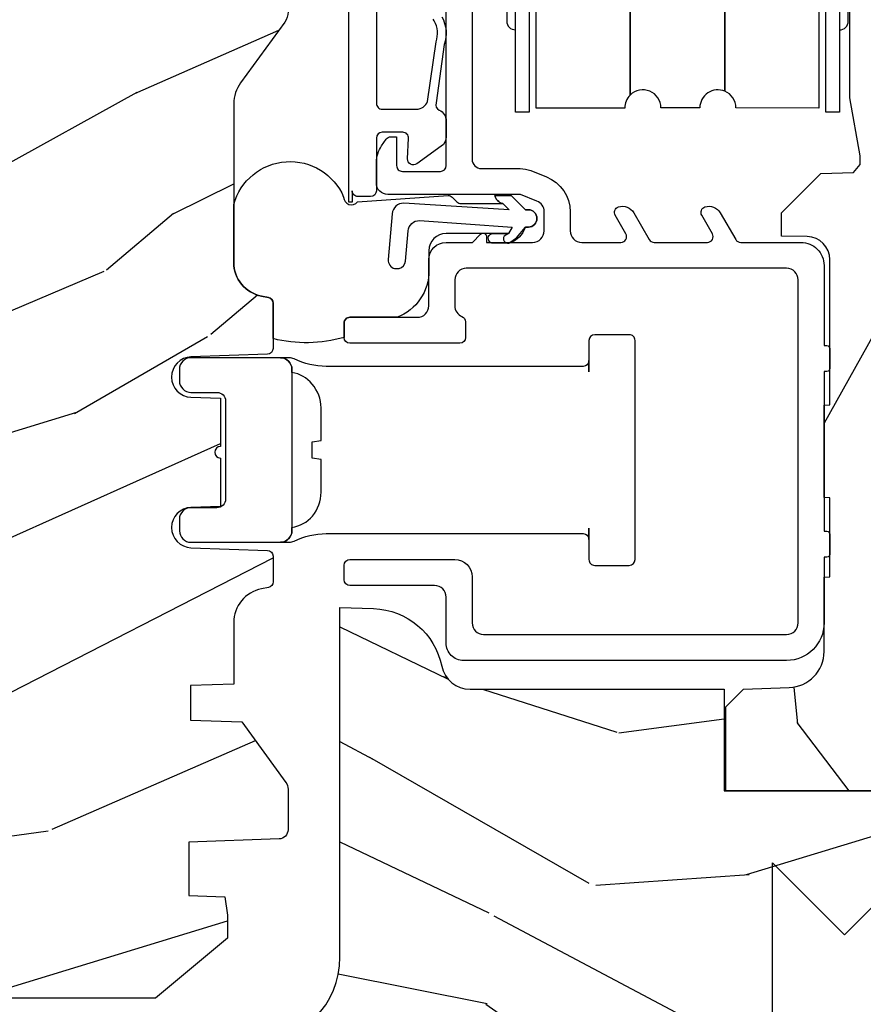
# Model space of a CAD drawing. Units: inches. Extents: x 0 to 201, y 0 to 129.
# Drawn here: x 160 to 162, y 5 to 7 of the extents above; entities that cross this region are included whole.
import ezdxf

# ---------------------------------------------------------------- set-up
doc = ezdxf.new("R2010")
doc.units = ezdxf.units.IN
doc.header["$MEASUREMENT"] = 0
doc.layers.add('ZP-ANNO-NPLT', color=7, linetype='Continuous', plot=False)
for name, color, linetype in [('ZP-DETL-FSNR', 50, 'Continuous'), ('ZP-SECT-ALUM', 63, 'Continuous'), ('ZP-SECT-HDWR', 53, 'Continuous'), ('ZP-SECT-VINL', 130, 'Continuous'), ('ZP-SECT-WDHA', 11, 'Continuous'), ('ZP-SECT-WOOD', 104, 'Continuous'), ('ZP-SECT-WSTP', 40, 'Continuous')]:
    doc.layers.add(name, color=color, linetype=linetype)

# ---------------------------------------------------------------- blocks, each defined once
blk = doc.blocks.new('WIACM- Wood Mullion Exterior Vertical Cover Wood Dbl Hung - 3046')
at = {"layer": 'ZP-SECT-WDHA'}
h = blk.add_hatch(dxfattribs=at)
h.set_pattern_fill('WOOD1', color=256, scale=0.375, angle=63, style=0, pattern_type=2)
h.set_pattern_definition([(279.8699, (0.4200300740917591, 0.2050197426148159), (-0.1575156361100373, 1.342875208044608), [0.1875, -1.687499999999999]), (269.5651, (0.6224161705043479, 0.3544222793364966), (0.1638815900311376, -0.5043738255379826), [0.4192627499999998, -0.4192627499999998]), (261.4349, (0.7894798937896681, 0.2692990606353334), (-0.0063660357490449, -0.838501203907397), [0.237171, -0.9486832499999998])])
edge = h.paths.add_edge_path()
edge.add_line((0.7181411244602547, -0.7664613080170568), (0.000141124460255, -0.7664613080170568))
edge.add_line((0.0001411244602547, -0.7664613080170568), (0.0001411383834178, -0.422424256502552))
edge.add_arc((-0.0628588755397441, -0.3144613080170586), 0.1250000000000005, 300.2649999999996, 359.9999999999996)
edge.add_line((0.0621411244602559, -0.3144613080170586), (0.0621411244602559, 0.3125386919829403))
edge.add_arc((-0.0628588755397441, 0.3125386919829438), 0.1250000000000014, 359.9999999999992, 419.7686999999992)
edge.add_line((7.76262789799e-05, 0.4205386768848954), (0.0001411244602605, 0.764538691982942))
edge.add_line((0.00014112446026, 0.764538691982942), (0.7181411244602606, 0.764538691982942))
edge.add_line((0.7181411244602601, 0.764538691982942), (0.7181411244602552, -0.7664613080170568))
at = {"layer": 'ZP-ANNO-NPLT'}
blk.add_point((1.8e-15, 0), dxfattribs=at)
at = {"layer": 'ZP-DETL-FSNR'}
blk.add_lwpolyline([(-3.91e-14, 0.5292299738867002), (-3.91e-14, -0.4707700261132999), (-0.5000000000000391, -0.4707700261132999), (-0.3750000000000391, -0.3457699261133058), (-0.5000000000000391, -0.2207697261133035), (-0.3750000000000391, -0.0957695261133012), (-0.5000000000000391, 0.0292306295377998), (-0.3750000000000391, 0.1542308738866964), (-0.5000000000000391, 0.2792309738866976), (-0.3750000000000355, 0.404231273886694), (-0.5000000000000391, 0.5292314738866964), (-3.91e-14, 0.5292299738867002)], close=True, dxfattribs=at)
at = {"layer": 'ZP-SECT-WOOD'}
blk.add_lwpolyline([(0.7181411244602547, -0.7664613080170568), (0.0001411244602547, -0.7664613080170568), (0.0001411383834178, -0.422424256502552, 0.2667102778814829), (0.0621411244602559, -0.3144613080170586), (0.0621411244602577, 0.3125386919829438, 0.2668677879312466), (7.76262789799e-05, 0.4205386768848954), (0.00014112446026, 0.764538691982942), (0.7181411244602601, 0.764538691982942), (0.7181411244602547, -0.7664613080170568)], format="xyb", close=True, dxfattribs=at)
blk = doc.blocks.new('CS ASR W M5 DH PT (11-16 IG) V UJ FS')
at = {"layer": 'ZP-SECT-WDHA'}
h = blk.add_hatch(dxfattribs=at)
h.set_pattern_fill('WOOD3', color=256, scale=2, angle=73, style=0, pattern_type=2)
h.set_pattern_definition([(68.23640000000003, (0.3456945186031248, 0.4461679363629117), (-8.34477137446781, -20.45396798290167), [0.240832, -23.842358]), (84.30989999999998, (0.4349898228558402, 0.669833643699576), (0.42636909446815, 8.235181511295936), [0.305942, -9.892097999999997]), (117.9999999999999, (0.4653230489148826, 0.974267372771834), (-1.912610103781079, 0.5847435903937088), [0.2262739999999999, -2.602151999999999]), (119.8476, (0.3590937607164335, 1.174055606481573), (-20.50272857977592, 35.5476882888315), [0.4386339999999999, -43.42478999999998]), (85.9946, (0.1407877502250869, 1.554505978781776), (-1.437476743240215, -18.38297247813528), [0.2668339999999993, -26.41649399999995]), (73, (0.1594261080952037, 1.82068751761551), (-1.327866102480597, 2.497352921371544), [0.4999999999999998, -1.499999999999998]), (63.53769999999997, (0.3056119604565595, 2.298839895597041), (-4.836323452587551, -8.978306718050995), [0.24331, -11.922214]), (67.28939999999997, (-0.1707100496169289, 0.6040486569131645), (-7.175302374271586, -16.6287403265194), [0.200998, -19.898754]), (73, (-0.0931096135531107, 0.7894621740113337), (-1.327866102480597, 2.497352921371544), [0.2999999999999997, -1.699999999999998]), (101.3007999999999, (-0.0053981021362972, 1.076353600800246), (-5.043499394239715, 24.54716094300748), [0.2952959999999998, -29.23434999999999]), (125.1249999999998, (-0.0632641247431991, 1.365924876011831), (7.224071108844608, -10.57415813511433), [0.4560699999999998, -22.34743799999999]), (112.2893999999998, (-0.3256697595675462, 1.738944021381655), (-6.054586024953073, 14.3993751268171), [0.2842539999999997, -28.14108799999998]), (79.3402, (-0.4334828406018687, 2.001957974543614), (2.76533439438243, 15.88561928555967), [0.362216, -17.748554]), (61.11129999999998, (-0.3664812171402048, 2.357922554879223), (-13.92425483963839, -25.02229161617254), [0.38833, -38.444646]), (66.29019999999998, (-0.7636189983140014, 0.7853191138412683), (7.175289077572959, 16.62874768410002), [0.342344, -33.89214000000001]), (76.3665, (-0.6259604284697673, 1.098767862679807), (7.44326367411108, 31.18650071420278), [0.340588, -33.718186]), (106.6900999999998, (-0.545680143983276, 1.429758913801691), (0.7431255040166725, -4.409962367830814), [0.3605559999999998, -6.850547999999996]), (120.4895999999998, (-0.6492295837590804, 1.775124681535146), (-15.19129255384613, 25.55825994297176), [0.325576, -32.232064]), (87.9314, (-0.8144209501512023, 2.055680936980479), (0.6943551067665528, 22.79293410148564), [0.310484, -30.737866]), (73, (-0.8032138192114076, 2.365962100147214), (-1.327866102480597, 2.497352921371544), [0.2399999999999999, -1.759999999999998]), (60.00539999999997, (-0.7330446100779682, 2.595475241578327), (9.087905524651106, 16.04400167334359), [0.266834, -26.416494]), (73, (0.8521085925586362, 0.9396705054542451), (-1.327866102480597, 2.497352921371544), [0, -1.999999999999998]), (296.1524, (0.6470812430920887, 1.295147348540723), (-18.00538888531858, 36.87554735843706), [0.4386340000000001, -43.42478999999999]), (279.5651, (-1.072195787556324, 1.486161724661201), (1.327869099233074, -2.497352076502218), [0.1788859999999998, -4.293249999999992]), (261.1301, (-1.042470879834922, 1.309763227329312), (-1.595852046107206, -12.06039967677669), [0.282842, -13.859292]), (229.8014, (-1.086082766918764, 1.03030302747075), (-6.748938448303023, -8.393559450670804), [0.1523159999999999, -15.07922999999999]), (99.56509999999984, (0.6470812430920887, 1.295147348540723), (-1.327869099233074, 2.497352076502219), [0.2236059999999998, -4.248529999999996]), (79.70979999999999, (0.6099251084403364, 1.515645470205612), (-3.350093459302556, -17.79822734718652), [0.3423439999999997, -33.89213999999997]), (62.87529999999996, (0.6710792978075518, 1.852483955421945), (15.67848221527704, 30.76012413734089), [0.568858, -56.316992]), (62.6952, (0.5560815649149902, 0.3818461613238924), (5.421060729349783, 10.89091849633434), [0.223606, -22.137072]), (88.5241, (0.6586555301925046, 0.5805383394468607), (-0.6943538178398221, -22.79293551970828), [0.37363, -36.989452]), (115.8789, (0.6682788682963974, 0.9540452220658153), (15.34964888471387, -31.88084594068392), [0.3820999999999997, -37.82784599999997]), (107.6951999999999, (0.5015037090683734, 1.297827196963396), (-7.540852312839224, 23.21929303946757), [0.3162279999999999, -31.30654799999999]), (82.46229999999998, (0.4053854962229196, 1.599093340363879), (1.01111154669365, 10.14779136076372), [0.3649659999999997, -11.80055999999999]), (66.41809999999997, (0.4532610245653359, 1.960905354793908), (-13.76583238823937, -31.34488541092399), [0.5234499999999996, -51.82155999999997]), (64.8698999999999, (0.07792918693346, 0.5280320136852766), (-5.421068605812717, -10.89091361125097), [0.282842, -13.859292]), (84.30989999999998, (0.1980454544943484, 0.7841024771660159), (0.42636909446815, 8.235181511295936), [0.305942, -9.892097999999997]), (115.5103999999998, (0.2283786805533907, 1.088536206238302), (12.6938947911933, -26.88614988798455), [0.3255759999999999, -32.23206399999999]), (117.9999999999999, (0.0881608433749932, 1.382371122708406), (-1.912610103781079, 0.5847435903937088), [0.367696, -2.460731999999999]), (90.35399999999984, (-0.0844617499475078, 1.707027002486711), (0.0487620292280573, -27.20289793979688), [0.335262, -33.190848]), (69.63350000000003, (-0.0865332800325121, 2.04228169486717), (-11.26852463519538, -30.01700107381326), [0.340588, -33.718186]), (55.89729999999995, (0.0319991946924745, 2.361577877800129), (11.58525502309056, 17.37187083675603), [0.27203, -26.930912]), (64.2538, (-0.4002231910480419, 0.6742178660466323), (6.005821017315287, 12.80351945054413), [0.263058, -26.042834]), (87.9314, (-0.2859543575816303, 0.911162234408124), (0.6943551067665528, 22.79293410148564), [0.310484, -30.737866]), (105.0053999999999, (-0.2747472266418356, 1.22144339757483), (2.814114219735262, -11.31727641611973), [0.3773599999999997, -18.49060399999998]), (122.8991, (-0.372449232323163, 1.585935260427561), (18.43175097613515, -28.64036637139408), [0.4967899999999997, -49.18217999999995]), (88.94539999999996, (-0.6422860940778606, 2.003054030130385), (-0.4263644116476313, -8.235181634652655), [0.291204, -14.269016]), (66.991, (-0.6369263972325144, 2.294209098177844), (7.760042155334039, 18.54135163249375), [0.3820999999999998, -37.82784599999998]), (49.80139999999996, (-0.4875729591993548, 2.645910037254907), (6.748938448303025, 8.393559450670802), [0.152316, -15.07923]), (63.53769999999997, (-0.9740060446258667, 0.8496408888802875), (-4.836323452587551, -8.978306718050995), [0.24331, -11.922214]), (83.008, (-0.8655846452539037, 1.067459162122503), (2.60695157870877, 22.20819262847393), [0.345254, -34.18010000000001]), (110.4053999999999, (-0.8235565510059359, 1.410145081433284), (-11.52445423798903, 30.71134915766887), [0.4280179999999998, -42.37384999999997]), (102.0545999999999, (0.9398201039754781, 1.226561932243157), (-3.557234008732981, 15.72724097270063), [0.2059119999999999, -20.38534799999999]), (83.78429999999999, (0.8968165352292486, 1.42793395878877), (-3.618064673815971, -32.35598179133584), [0.4275519999999999, -42.32756599999997]), (65.87499999999999, (0.9431082707357631, 1.852971692671076), (-6.00581031409047, -12.80352490518391), [0.483736, -15.64078])])
edge = h.paths.add_edge_path()
edge.add_line((0.1799099690458661, -1.671000000000077), (0.1862916527635185, -1.49052620845066))
edge.add_arc((0.3362002768163279, -1.495761132956062), 0.1499999999999602, 89.9999999999851, 177.9999999999893, ccw=False)
edge.add_line((0.3362002768163848, -1.345761132956113), (0.9429207079205959, -1.345761132956198))
edge.add_line((0.9429207079205923, -1.345761132956198), (0.9408758360445474, -1.287203663988861))
edge.add_arc((0.8159519826670589, -1.29156610107671), 0.1250000000001028, 2.000000000015053, 78.3732665417531)
edge.add_arc((0.8512206000000333, -1.120156869611633), 0.0499999999999858, 179.9999999999675, 258.37326654174933, ccw=False)
edge.add_line((0.8012206000000219, -1.120156869611605), (0.8012206000000217, -0.6791962472908608))
edge.add_line((0.8012206000000219, -0.6791962472908608), (0.6249205999995198, -0.6791962472909177))
edge.add_line((0.6249205999995411, -0.6791962472909177), (0.6249206000000455, 2.84e-14))
edge.add_line((0.6249206000000243, 2.84e-14), (-7.94000224715e-05, -1e-16))
edge.add_line((-7.94000224573e-05, 0), (-7.94000219669e-05, -0.6660000000000253))
edge.add_arc((-7.94000219742e-05, -0.6880000000000166), 0.0219999999999914, -90, 90, ccw=False)
edge.add_line((-7.94000219742e-05, -0.710000000000008), (-7.94000219739e-05, -1.671000000000077))
edge.add_line((-7.94000219742e-05, -1.671000000000077), (0.179909969045859, -1.671000000000077))
h = blk.add_hatch(dxfattribs=at)
h.set_pattern_fill('WOOD3', color=256, scale=2, angle=-13.99999999999998, style=0, pattern_type=2)
h.set_pattern_definition([(341.2364, (4.389164463168189, 1.380889799104153), (-20.86266812016157, 7.26285718197035), [0.2408319999999999, -23.84235799999998]), (357.3099, (4.617196999562427, 1.303422629634724), (8.246209915516358, 0.0052113287854296), [0.3059419999999993, -9.892097999999976]), (31.00000000000002, (4.922801031181197, 1.289063804531366), (0.4838439409242889, 1.940592053065984), [0.226274, -2.602152]), (32.84759999999998, (5.116755850681304, 1.405603617439595), (34.42594151166429, 22.33505256164304), [0.438634, -43.42478999999999]), (358.9946000000001, (5.485259575155996, 1.64352168116801), (-18.43301097318085, 0.4734162880915598), [0.266834, -26.416494]), (346, (5.752051777723753, 1.638839731888651), (2.424435243751327, 1.456747661352658), [0.4999999999999998, -1.499999999999998]), (336.5377, (6.237199640861749, 1.517878784088821), (-9.219115873322476, 4.359807171848491), [0.2433099999999999, -11.92221399999999]), (340.2894, (4.519802286792018, 1.904849491293191), (-16.98147752691646, 6.295187845638222), [0.2009979999999999, -19.89875399999998]), (346, (4.709022994135214, 1.837059197647732), (2.424435243751327, 1.456747661352658), [0.2999999999999997, -1.699999999999998]), (14.30079999999995, (5.000111712018, 1.76448262896784), (24.24956354845296, 6.321286594606331), [0.2952959999999998, -29.23434999999999]), (38.12500000000001, (5.286257666233726, 1.837424337790565), (-10.18158794944211, -7.767579447924767), [0.45607, -22.347438]), (25.28939999999999, (5.645032352006889, 2.118992668482036), (14.06276873437886, 6.799893491793272), [0.284254, -28.141088]), (352.3402, (5.902043352995573, 2.240423082179773), (16.00857501628825, -1.930155523881826), [0.3622159999999996, -17.74855399999997]), (334.1113, (6.261026690278921, 2.192143028814939), (-25.71673862715459, 12.59560657319001), [0.38833, -38.444646]), (339.2902, (4.66979386206378, 2.506432841584313), (16.98148417851834, -6.295174182096241), [0.342344, -33.89214000000001]), (349.3665, (4.990017533173666, 2.38536756802938), (31.53331102080048, -5.800887603184103), [0.340588, -33.718186]), (19.6901, (5.324756518019508, 2.32252003805101), (-4.365026483810833, -0.9729066738562518), [0.3605559999999999, -6.850547999999998]), (33.48960000000001, (5.664229615022232, 2.444002614626327), (24.7281824136145, 16.50808938938915), [0.3255759999999998, -32.23206399999997]), (0.9313999999999655, (5.935755929746843, 2.623650771900628), (22.79803691594307, 0.4994864845589193), [0.310484, -30.737866]), (346, (6.246198399277627, 2.62869786132282), (2.424435243751327, 1.456747661352658), [0.2399999999999999, -1.759999999999998]), (333.0054, (6.47906937358385, 2.570636606378883), (16.49763815253086, -8.23577269643802), [0.266834, -26.416494]), (346, (4.90849436895542, 0.9009976768985268), (2.424435243751327, 1.456747661352658), [0, -1.999999999999998]), (209.1524, (5.252753740992606, 1.124348264013406), (35.88268145753704, 19.91063015860665), [0.4386340000000001, -43.42478999999999]), (192.5651, (5.35352633110369, 2.85126600527451), (-2.424434243201959, -1.456750609781146), [0.178886, -4.293249999999999]), (174.1301, (5.178925263251581, 2.812349850468365), (-12.127391761029, 0.9624724365849706), [0.2828419999999995, -13.85929199999998]), (142.8014, (4.897565584070317, 2.84127615218523), (-8.735268516474953, 6.300404302583247), [0.1523159999999999, -15.07922999999999]), (12.56510000000002, (5.252753740992606, 1.124348264013406), (2.42443424320196, 1.456750609781146), [0.2236059999999998, -4.248529999999996]), (352.7098, (5.47100507580777, 1.172993457521073), (-17.94916583987284, 2.414015025003325), [0.342344, -33.89214000000001]), (335.8753, (5.810582498565597, 1.129551842068252), (31.53851681544019, -14.04713488942057), [0.568858, -56.316992]), (335.6952000000001, (4.335941646136266, 1.16742473932345), (11.15970926816594, -4.843644720157238), [0.223606, -22.137072]), (1.524099999999956, (4.539729830092998, 1.075390093240486), (-22.79803826476486, -0.4994878459432571), [0.37363, -36.989452]), (28.87890000000002, (4.913228481112302, 1.085327783452186), (-31.03381579695249, -16.99712728252755), [0.3821, -37.827846]), (20.6952, (5.247810977325517, 1.269866541516051), (22.79281408865436, 8.745721741329262), [0.3162279999999996, -31.30654799999998]), (355.4623, (5.543633807365214, 1.381620079389819), (10.18680165505045, -0.4786314888401999), [0.364966, -11.80056]), (339.4181, (5.907455582560547, 1.352745940550477), (-32.02237633636506, 12.10650224207071), [0.52345, -51.82155999999999]), (337.8699, (4.456902593936096, 1.652572602461447), (-11.15970480199963, 4.843652841491263), [0.282842, -13.859292]), (357.3099, (4.718908521469391, 1.546022642642498), (8.246209915516358, 0.0052113287854296), [0.3059419999999993, -9.892097999999976]), (28.51040000000002, (5.024512553088161, 1.53166381753914), (-26.18495623163532, -14.08361061363168), [0.3255759999999993, -32.23206399999991]), (31.00000000000002, (5.310606344426336, 1.687067622375963), (0.4838439409242889, 1.940592053065984), [0.367696, -2.460732]), (3.353999999999956, (5.625782926114002, 1.876444818351785), (-27.16306530616752, -1.47238487882019), [0.3352619999999999, -33.19084799999998]), (342.6335000000001, (5.960469748082292, 1.896059384387513), (-30.56561282929981, 9.682113059072115), [0.3405879999999995, -33.71818599999994]), (328.8973, (6.285531857104135, 1.7944000253581), (17.95438869147805, -10.66020436175147), [0.27203, -26.930912]), (337.2538, (4.577863541735947, 2.137720465599443), (13.10029305808319, -5.327505814621446), [0.2630579999999997, -26.04283399999998]), (0.9313999999999655, (4.820463554743721, 2.036008943692479), (22.79803691594307, 0.4994864845589193), [0.310484, -30.737866]), (18.00539999999996, (5.130906024274477, 2.041056033114671), (-11.15448712345184, -3.402558057303802), [0.3773599999999997, -18.49060399999998]), (35.89910000000003, (5.48978503580275, 2.157700171777975), (-27.63647243209796, -19.90541186320518), [0.49679, -49.18217999999999]), (1.945399999999955, (5.892209988538947, 2.448997541170967), (-8.246209793624132, -0.0052160116442974), [0.2912039999999994, -14.26901599999998]), (339.991, (6.183246543544182, 2.458883068505116), (18.92207058116316, -6.779027919533877), [0.3821, -37.827846]), (322.8014, (6.542282043705082, 2.328140919126212), (8.735268516474951, -6.300404302583248), [0.152316, -15.07923]), (336.5377, (4.723016679095731, 2.719897901365044), (-9.219115873322476, 4.359807171848491), [0.2433099999999999, -11.92221399999999]), (356.0080000000001, (4.946210777577984, 2.623024817370065), (22.31419437606366, -1.441091844534953), [0.345254, -34.18010000000001]), (23.40540000000001, (5.290626638247797, 2.598989116442737), (30.06611698828494, 13.1159681996609), [0.428018, -42.37384999999999]), (15.05459999999998, (5.199583086838206, 0.8284211082186345), (15.51951609211414, 4.375459138523664), [0.2059119999999999, -20.38534799999998]), (356.7843, (5.398428507127849, 0.881904739638287), (-32.50099391726215, 1.919724994695948), [0.4275519999999998, -42.32756599999996]), (338.875, (5.825306463811759, 0.8579212015885104), (-13.10029794508407, 5.327494840591235), [0.4837359999999997, -15.64077999999999])])
edge = h.paths.add_edge_path()
edge.add_arc((2.430735272096882, -0.5396374384963281), 0.0781000000000017, 89.42620172982862, 137.1619965579746, ccw=False)
edge.add_line((2.431517404676242, -0.4615413549285279), (2.583392761103716, -0.4615372513318334))
edge.add_line((2.583392761103709, -0.4615372513318335), (2.584606745992637, -0.4267732725708698))
edge.add_line((2.58460674599263, -0.4267732725708698), (2.878550885494846, -0.4267732725708697))
edge.add_line((2.87855088549486, -0.4267732725708698), (2.879257542186294, -0.4065372725708585))
edge.add_line((2.87925754218628, -0.4065372725708585), (3.006602287111128, -0.4065372725708584))
edge.add_line((3.006602287111153, -0.4065372725708585), (3.009736542600553, -0.4963002725708634))
edge.add_line((3.009736542600538, -0.4963002725708634), (3.705088803186232, -0.4963002725708348))
edge.add_line((3.705088803186246, -0.496300272570835), (3.705438010881284, -0.5063002725744639))
edge.add_line((3.70543801088127, -0.5063002725744639), (3.788912644148044, -0.5063002725744639))
edge.add_arc((3.788912644148044, -0.5713002725744616), 0.0649999999999977, 2.5011104298755527e-11, 90, ccw=False)
edge.add_line((3.853912644148042, -0.5713002725744332), (3.853912644147985, -1.149142268732134))
edge.add_arc((3.822912644147979, -1.149142268732134), 0.0310000000000059, -89.99999999998681, 0, ccw=False)
edge.add_line((3.822912644147979, -1.18014226873214), (3.729092504228955, -1.180142268732112))
edge.add_line((3.729092504228962, -1.180142268732112), (3.729092504228962, -1.183676335358029))
edge.add_line((3.729092504228962, -1.183676335358029), (3.734666685427345, -1.343299999999999))
edge.add_line((3.73466668542736, -1.343299999999999), (4.324920600000044, -1.343299999999999))
edge.add_line((4.324920600000044, -1.343299999999999), (4.374920600000056, -1.293300000000016))
edge.add_line((4.374920600000056, -1.293300000000016), (4.375000000043915, -0.0300000000000296))
edge.add_line((4.375000000043915, -0.0300000000000296), (4.345000000043942, -5.69e-14))
edge.add_line((4.345000000043942, -5.68e-14), (0.6249206000000492, 2.76e-14))
edge.add_line((0.6249206000000243, 2.84e-14), (0.6249206000000244, -0.676328964381753))
edge.add_line((0.6249206000000243, -0.676328964381753), (0.7707962894133545, -0.676328964381753))
edge.add_line((0.7707962894133688, -0.676328964381753), (0.8012317076072079, -0.6458935461879493))
edge.add_line((0.8012317076072007, -0.6458935461879493), (0.804000033873649, -0.566619054031122))
edge.add_arc((0.8664619605623614, -0.5688002725744639), 0.0624999999999991, 90, 178.0000000005178, ccw=False)
edge.add_line((0.8664619605623614, -0.5063002725744639), (0.9956222209746456, -0.5063002725744639))
edge.add_line((0.9956222209746385, -0.5063002725744639), (0.9960508287135461, -0.4963002725708634))
edge.add_line((0.9960508287135496, -0.4963002725708634), (1.133002352898824, -0.4963002725708633))
edge.add_line((1.133002352898813, -0.4963002725708634), (1.133701621018495, -0.5063002725744923))
edge.add_line((1.133701621018502, -0.5063002725744923), (1.293701621018509, -0.5063002725744923))
edge.add_line((1.293701621018527, -0.5063002725744923), (1.294400889138206, -0.4963002725708634))
edge.add_line((1.294400889138188, -0.4963002725708634), (1.546086827945348, -0.4963002725708633))
edge.add_arc((1.546086827945316, -0.5363002725709123), 0.0400000000000489, 1.00000000006429, 89.999999999939, ccw=False)
edge.add_line((1.586080735751608, -0.5356021763133754), (1.586854205109894, -0.5799142061727025))
edge.add_line((1.586854205109887, -0.5799142061727025), (1.62709285878806, -0.5799142061727025))
edge.add_line((1.627092858788074, -0.5799142061727025), (1.695158845207057, -0.5118439804061268))
edge.add_line((1.69515884520706, -0.5118439804061268), (1.697137994985617, -0.4551624424224201))
edge.add_line((1.69713799498561, -0.4551624424224201), (1.711281310796913, -0.4437196511885304))
edge.add_line((1.71128131079692, -0.4437196511885304), (1.72628131079692, -0.4437196511885304))
edge.add_line((1.726281310796906, -0.4437196511885304), (1.826786642760726, -0.4615325187327244))
edge.add_line((1.826786642760737, -0.4615325187327244), (2.274532661094234, -0.4615325187703831))
edge.add_arc((2.274535093166093, -0.5396325187325317), 0.0781000000000165, 42.833081581702174, 90.00178421835142, ccw=False)
edge.add_line((2.331808747596284, -0.486535075213908), (2.373466179090073, -0.486535075213908))
h = blk.add_hatch(dxfattribs=at)
h.set_pattern_fill('WOOD3', color=256, scale=2, angle=73, pattern_type=2)
h.set_pattern_definition([(68.23640000000003, (1.45542297600409, -3.402421872881717), (-8.34477137446781, -20.45396798290167), [0.240832, -23.842358]), (84.30989999999998, (1.544718280256805, -3.178756165545053), (0.42636909446815, 8.235181511295936), [0.305942, -9.892097999999997]), (117.9999999999999, (1.575051506315848, -2.874322436472766), (-1.912610103781079, 0.5847435903937088), [0.2262739999999999, -2.602151999999999]), (119.8476, (1.468822218117399, -2.674534202763055), (-20.50272857977592, 35.5476882888315), [0.4386339999999997, -43.42478999999996]), (85.9946, (1.250516207626052, -2.294083830462881), (-1.437476743240215, -18.38297247813528), [0.2668339999999993, -26.41649399999995]), (73, (1.269154565496169, -2.027902291629118), (-1.327866102480597, 2.497352921371544), [0.4999999999999999, -1.499999999999999]), (63.53769999999997, (1.415340417857553, -1.549749913647588), (-4.836323452587551, -8.978306718050995), [0.24331, -11.922214]), (67.28939999999997, (0.939018407784065, -3.244541152331436), (-7.175302374271586, -16.6287403265194), [0.200998, -19.898754]), (73, (1.016618843847854, -3.059127635233295), (-1.327866102480597, 2.497352921371544), [0.2999999999999998, -1.699999999999999]), (101.3007999999999, (1.104330355264696, -2.772236208444383), (-5.043499394239715, 24.54716094300748), [0.2952959999999998, -29.23434999999999]), (125.1249999999999, (1.046464332657766, -2.482664933232825), (7.224071108844608, -10.57415813511433), [0.4560699999999998, -22.34743799999999]), (112.2893999999998, (0.784058697833448, -2.109645787862973), (-6.054586024953073, 14.3993751268171), [0.2842539999999997, -28.14108799999998]), (79.3402, (0.6762456167990969, -1.846631834701014), (2.76533439438243, 15.88561928555967), [0.362216, -17.748554]), (61.11129999999998, (0.7432472402607609, -1.490667254365405), (-13.92425483963839, -25.02229161617254), [0.38833, -38.444646]), (66.29019999999998, (0.3461094590869642, -3.06327069540336), (7.175289077572959, 16.62874768410002), [0.342344, -33.89214000000001]), (76.3665, (0.4837680289312268, -2.749821946564821), (7.44326367411108, 31.18650071420278), [0.340588, -33.718186]), (106.6900999999999, (0.5640483134176897, -2.418830895442937), (0.7431255040166725, -4.409962367830814), [0.3605559999999998, -6.850547999999996]), (120.4895999999999, (0.4604988736419138, -2.073465127709482), (-15.19129255384613, 25.55825994297176), [0.325576, -32.232064]), (87.9314, (0.2953075072497917, -1.792908872264149), (0.6943551067665528, 22.79293410148564), [0.310484, -30.737866]), (73, (0.306514638189558, -1.482627709097414), (-1.327866102480597, 2.497352921371544), [0.2399999999999999, -1.759999999999999]), (60.00539999999997, (0.3766838473230258, -1.253114567666301), (9.087905524651106, 16.04400167334359), [0.266834, -26.416494]), (73, (1.96183704995963, -2.908919303790383), (-1.327866102480597, 2.497352921371544), [0, -1.999999999999999]), (296.1524, (1.756809700493082, -2.553442460703905), (-18.00538888531858, 36.87554735843706), [0.4386340000000001, -43.42478999999999]), (279.5651, (0.0375326698446408, -2.362428084583427), (1.327869099233074, -2.497352076502218), [0.1788859999999997, -4.293249999999991]), (261.1301, (0.0672575775660427, -2.538826581915316), (-1.595852046107206, -12.06039967677669), [0.282842, -13.859292]), (229.8014, (0.0236456904822013, -2.818286781773878), (-6.748938448303023, -8.393559450670804), [0.1523159999999999, -15.07922999999999]), (99.56509999999984, (1.756809700493082, -2.553442460703905), (-1.327869099233074, 2.497352076502219), [0.2236059999999998, -4.248529999999996]), (79.70979999999999, (1.71965356584133, -2.332944339039016), (-3.350093459302556, -17.79822734718652), [0.3423439999999998, -33.89213999999998]), (62.87529999999996, (1.780807755208545, -1.996105853822683), (15.67848221527704, 30.76012413734089), [0.568858, -56.316992]), (62.6952, (1.665810022315955, -3.466743647920736), (5.421060729349783, 10.89091849633434), [0.223606, -22.137072]), (88.5241, (1.768383987593498, -3.268051469797768), (-0.6943538178398221, -22.79293551970828), [0.37363, -36.989452]), (115.8789, (1.778007325697362, -2.894544587178813), (15.34964888471387, -31.88084594068392), [0.3820999999999998, -37.82784599999998]), (107.6951999999999, (1.611232166469338, -2.550762612281232), (-7.540852312839224, 23.21929303946757), [0.3162279999999999, -31.306548]), (82.46229999999998, (1.515113953623913, -2.249496468880749), (1.01111154669365, 10.14779136076372), [0.3649659999999998, -11.80055999999999]), (66.41809999999997, (1.562989481966301, -1.887684454450692), (-13.76583238823937, -31.34488541092399), [0.5234499999999997, -51.82155999999998]), (64.8698999999999, (1.187657644334453, -3.320557795559352), (-5.421068605812717, -10.89091361125097), [0.282842, -13.859292]), (84.30989999999998, (1.307773911895342, -3.064487332078613), (0.42636909446815, 8.235181511295936), [0.305942, -9.892097999999997]), (115.5103999999999, (1.338107137954384, -2.760053603006355), (12.6938947911933, -26.88614988798455), [0.325576, -32.232064]), (117.9999999999999, (1.197889300775958, -2.466218686536223), (-1.912610103781079, 0.5847435903937088), [0.367696, -2.460731999999999]), (90.35399999999984, (1.025266707453486, -2.141562806757917), (0.0487620292280573, -27.20289793979688), [0.335262, -33.190848]), (69.63350000000003, (1.023195177368453, -1.806308114377458), (-11.26852463519538, -30.01700107381326), [0.340588, -33.718186]), (55.89729999999995, (1.14172765209344, -1.487011931444499), (11.58525502309056, 17.37187083675603), [0.27203, -26.930912]), (64.2538, (0.7095052663529238, -3.174371943197996), (6.005821017315287, 12.80351945054413), [0.263058, -26.042834]), (87.9314, (0.8237740998193636, -2.937427574836505), (0.6943551067665528, 22.79293410148564), [0.310484, -30.737866]), (105.0053999999999, (0.8349812307591299, -2.62714641166977), (2.814114219735262, -11.31727641611973), [0.3773599999999997, -18.49060399999999]), (122.8991, (0.7372792250778027, -2.262654548817067), (18.43175097613515, -28.64036637139408), [0.4967899999999998, -49.18217999999996]), (88.94539999999996, (0.4674423633231335, -1.845535779114243), (-0.4263644116476313, -8.235181634652655), [0.291204, -14.269016]), (66.991, (0.4728020601684513, -1.554380711066784), (7.760042155334039, 18.54135163249375), [0.3820999999999998, -37.82784599999998]), (49.80139999999996, (0.6221554982016109, -1.20267977198975), (6.748938448303025, 8.393559450670802), [0.152316, -15.07923]), (63.53769999999997, (0.1357224127750989, -2.998948920364341), (-4.836323452587551, -8.978306718050995), [0.24331, -11.922214]), (83.008, (0.2441438121470902, -2.781130647122125), (2.60695157870877, 22.20819262847393), [0.345254, -34.18010000000001]), (110.4053999999999, (0.2861719063950296, -2.438444727811344), (-11.52445423798903, 30.71134915766887), [0.4280179999999998, -42.37384999999997]), (102.0545999999999, (2.049548561376443, -2.622027877001471), (-3.557234008732981, 15.72724097270063), [0.2059119999999999, -20.38534799999999]), (83.78429999999999, (2.006544992630242, -2.420655850455858), (-3.618064673815971, -32.35598179133584), [0.4275519999999998, -42.32756599999996]), (65.87499999999999, (2.052836728136728, -1.995618116573552), (-6.00581031409047, -12.80352490518391), [0.483736, -15.64078])])
edge = h.paths.add_edge_path()
edge.add_line((2.092471342652775, -1.463700000000557), (2.064471342652783, -1.435700000000565))
edge.add_line((2.064471342652783, -1.435700000000565), (1.97574402670094, -1.435700000000565))
edge.add_arc((1.97574402670094, -1.465700000000566), 0.0300000000000147, 90.00000000000254, 126.0000000000103)
edge.add_line((1.958110469132154, -1.441429490169298), (1.852914199765368, -1.517859053651818))
edge.add_arc((1.816471514123232, -1.467700000000633), 0.0619999999999704, 270.0000000000066, 306.00000000002296, ccw=False)
edge.add_line((1.816471514123239, -1.529700000000588), (1.541471342652616, -1.52970000000057))
edge.add_arc((1.54147134265262, -1.469700000000557), 0.0600000000000089, 191.3741878734573, 269.99999999999704, ccw=False)
edge.add_line((1.482649735387926, -1.481532942103001), (1.480274943863552, -1.46972784298439))
edge.add_arc((1.470471342652761, -1.471700000001447), 0.010000000000009, 11.37418787343531, 90.00000000000509)
edge.add_line((1.470471342652761, -1.461700000001428), (1.392071880983937, -1.461700000001428))
edge.add_arc((1.392071880983937, -1.471700000001447), 0.0099999999999998, 90.00000000000765, 178.0000000000203)
edge.add_line((1.382077972713748, -1.471351005034421), (1.377448509632987, -1.603921482380222))
edge.add_arc((1.342469830687296, -1.60269999999565), 0.0350000000000225, 181.9999999999707, 358.0000000000177, ccw=False)
edge.add_line((1.307491151741604, -1.603921482380201), (1.305702458162418, -1.552700000000392))
edge.add_line((1.305702458162418, -1.552700000000413), (1.221972854613486, -1.552700000000413))
edge.add_arc((1.211972854613495, -1.552700000000413), 0.0099999999999909, -180, 0, ccw=False)
edge.add_line((1.201972854613504, -1.552700000000413), (1.118240227146774, -1.552700000000413))
edge.add_line((1.118240227146774, -1.552700000000413), (1.116451533567587, -1.603921482380222))
edge.add_arc((1.081472854621896, -1.60269999999565), 0.0350000000000225, 181.9999999999798, 358.00000000002603, ccw=False)
edge.add_line((1.046494175676205, -1.603921482380201), (1.041864712595444, -1.471351005034403))
edge.add_arc((1.031870804325254, -1.471700000001447), 0.0099999999999992, 1.999999999977229, 89.99999999999493)
edge.add_line((1.031870804325254, -1.461700000001428), (0.987486076940204, -1.461700000001428))
edge.add_arc((0.9874860769402076, -1.471700000001419), 0.0099999999999907, 90.00000000002036, 168.5573354402279)
edge.add_line((0.9776848397413608, -1.469716127684023), (0.9752787658459887, -1.481603233905175))
edge.add_arc((0.916471342652894, -1.469700000000585), 0.0599999999999918, 270.0000000000053, 348.5573354400662, ccw=False)
edge.add_line((0.9164713426529011, -1.529700000000588), (0.8100918474295077, -1.529700000000588))
edge.add_line((0.8100918474295077, -1.529700000000588), (0.8074713426527502, -1.604741438510899))
edge.add_line((0.8074713426527502, -1.604741438510899), (0.7474713426528901, -1.604741438510899))
edge.add_line((0.7474713426528901, -1.604741438510899), (0.7443619471034744, -1.51570000000072))
edge.add_line((0.7443619471034744, -1.51570000000072), (0.6395087045867207, -1.439519660113074))
edge.add_arc((0.6277529995408849, -1.455700000000518), 0.0199999999999675, 53.99999999998418, 89.9999999999828)
edge.add_line((0.627752999540892, -1.435700000000565), (0.5575305298840512, -1.435700000000576))
edge.add_arc((0.5575305298840476, -1.451700000000585), 0.0160000000000027, 89.99999999998408, 178.0006757667551)
edge.add_line((0.5415402700669781, -1.451141796648101), (0.5360749842223848, -1.607700047761362))
edge.add_line((0.5360749842223848, -1.607700047761369), (0.4434713426527459, -1.607700047761369))
edge.add_line((0.4434713426527459, -1.607700047761341), (0.4412877997168359, -1.545171559194443))
edge.add_line((0.4412877997168359, -1.545171559194443), (0.4094713426527257, -1.540700047761362))
edge.add_line((0.4094713426527257, -1.54070004776139), (0.3694713426527336, -1.54070004776139))
edge.add_line((0.3694713426527336, -1.54070004776139), (0.265471342652777, -1.66570004776139))
edge.add_line((0.265471342652777, -1.66570004776139), (0.265471342652777, -2.589012002724501))
edge.add_line((0.265471342652777, -2.589012002724473), (0.661727253249584, -2.782278923734402))
edge.add_arc((0.6485761188459094, -2.809242745123384), 0.0299999999999878, 9.999999999973681, 63.99999999998539, ccw=False)
edge.add_line((0.6781203514362666, -2.804033299793388), (0.6907571243011468, -2.875700000000552))
edge.add_line((0.6907571243011468, -2.875700000000563), (0.748093970800543, -2.875700000000563))
edge.add_line((0.748093970800543, -2.875700000000563), (0.7512368400547623, -2.785700000000559))
edge.add_line((0.7512368400547623, -2.785700000000531), (0.7716608091129196, -2.773908215966912))
edge.add_line((0.7716608091129196, -2.773908215966912), (0.7820982885236596, -2.475017911924481))
edge.add_line((0.7820982885236596, -2.47501791192451), (0.6791687242482602, -2.372088347649082))
edge.add_line((0.6791687242482602, -2.372088347649082), (0.7675570718967643, -2.283700000000578))
edge.add_line((0.7675570718967643, -2.283700000000578), (0.7880631685511652, -2.304206096654951))
edge.add_line((0.7880631685511652, -2.304206096654922), (0.794471342652745, -2.120700000000539))
edge.add_line((0.794471342652745, -2.120700000000567), (1.525471342652767, -2.120700000000567))
edge.add_line((1.525471342652767, -2.120700000000567), (1.538649916673595, -2.875700000000563))
edge.add_line((1.538649916673595, -2.875700000000563), (1.655185561004405, -2.875700000000563))
edge.add_line((1.655185561004405, -2.875700000000563), (1.658471342652777, -2.781607524484922))
edge.add_arc((1.649471342652759, -2.34370000000058), 0.4379999999999801, 271.1773934006475, 319.9215699717095)
edge.add_line((1.9846131037032, -2.625700000000591), (2.092471342652775, -2.625700000000591))
edge.add_line((2.092471342652775, -2.625700000000591), (2.092471342652775, -1.463700000000557))
at = {"layer": 'ZP-SECT-ALUM'}
blk.add_lwpolyline([(1.801549414904314, -1.017406496577848), (1.801550162275958, -1.041406496566224), (2.088550159752571, -1.041406496566224, -0.4140390611211212), (2.073550629251315, -1.05639802634721), (1.95955062930659, -1.056401576362475, -0.4142135623730458), (1.94455016220661, -1.041402043477006), (2.274550162046608, -1.041391767116977, 0.4142135623729429), (2.336548231306494, -0.9793898364369795), (2.33653459177421, -0.5413898366493584, 0.4142135623730861), (2.274532661094241, -0.4793917673894726), (1.944532661246967, -0.479401576642232, -0.4142044415661221), (1.959532194139683, -0.4644015766495216), (2.073532194084407, -0.4643980266342567, -0.4142135623730283), (2.088532661184416, -0.4793975595197253), (1.801532661323562, -0.4794064968387204), (1.801532661323562, -0.5034064968270684), (2.274533408465856, -0.5033917673778207, -0.414213562344344), (2.312534591785862, -0.5413905840210022), (2.312548231318118, -0.9793905838086232, -0.4142135623730936), (2.274549414674964, -1.017391767128628), (1.801549414904314, -1.017406496577848)], format="xyb", close=True, dxfattribs=at)
at = {"layer": 'ZP-SECT-HDWR'}
for points in [[(2.179062662270467, -0.8424041922736478), (1.831450160644322, -0.842394799956537), (2.179062662270467, -0.8424041922736478, -0.7593342516322169)], [(2.172406683450759, -0.678404012372539), (1.838115001861069, -0.6783949799773837), (2.172345870758817, -0.6783949799773837, -0.3701349165992687)], [(2.063565246813112, -0.5154010714714446), (1.808874924320775, -0.5153941898654466), (1.809260518493431, -0.6591442003514772, -0.3029649420200929), (1.838115001861069, -0.6783949799773837, -0.5349607157499783), (1.809260518493431, -0.7216442003514772), (1.809258117519846, -0.7891442003237898, -0.6665913664913021), (1.831450160644322, -0.842394799956537, -0.2033016693370197), (1.808865839078606, -0.8516417520236814), (1.808861684764195, -1.005394189686569), (2.063552007256475, -1.005401071292595)], [(1.070937900999979, -1.369574821187427), (1.070937900999979, -0.9239465316225619, 0.4142135623729521), (1.060937900999988, -0.913946531622571), (1.080301835464979, -0.913946531622571), (1.025937900999963, -0.913946531622571, -0.414213562373404), (1.015937900999972, -0.90394653162258), (1.015937900999972, -0.8439465316226062, -0.4142135623725228), (1.025937900999963, -0.8339465316225869), (1.405937900999958, -0.8339465316225869, -0.4142135623732121), (1.415937900999978, -0.8439465316226062), (1.415937900999978, -0.9039465316225516, -0.4142135623724836), (1.405937900999958, -0.913946531622571), (1.351573966534971, -0.913946531622571), (1.370937900999962, -0.913946531622571, 0.414213562372939), (1.360937900999971, -0.9239465316225619), (1.360937900999971, -1.369574821187427, 0.115224459869275), (1.373868935482732, -1.424942202992014, -0.1152244598690291), (1.375937900999986, -1.433800984080733), (1.375937900999986, -1.448946531622596, 0.4142135623729456), (1.355937900999975, -1.428946531622614), (1.350192726848376, -1.428946531622614), (1.355937900999975, -1.428946531622614, -0.4142135623730625), (1.375937900999986, -1.448946531622596), (1.375937900999986, -1.603946531622597, -0.4142135623731994), (1.355937900999975, -1.623946531622607), (1.335937900999965, -1.623946531622607, -0.4142135623730632), (1.315937900999983, -1.603946531622597), (1.315937900999983, -1.558946531622609, 0.4142135623727399), (1.300937900999969, -1.543946531622566), (1.130937900999981, -1.543946531622566, 0.4142135623734506), (1.115937900999966, -1.558946531622609), (1.115937900999966, -1.603946531622597, -0.4142135623731666), (1.095937900999956, -1.623946531622607), (1.075937900999974, -1.623946531622607, -0.4142135623730362), (1.055937900999964, -1.603946531622597), (1.055937900999964, -1.448946531622596, -0.4142135623731536), (1.075937900999974, -1.428946531622614), (1.081683075151545, -1.428946531622614, -0.174561618041651), (1.101296064929528, -1.393334239820518, -0.1682658207482327), (1.14269919450129, -1.378373297438997), (1.199306379260832, -1.37837338760292), (1.201710449286338, -1.393840131822855), (1.230165352713612, -1.393840131822884), (1.232569422739118, -1.378373387602891), (1.289070605617268, -1.378373387602891, -0.1815402441624864), (1.33026535271361, -1.393840131822855, -0.188792294207276), (1.350192726848376, -1.428946531622614), (1.075937900999974, -1.428946531622614, 0.4142135623730302), (1.055937900999964, -1.448946531622596), (1.055937900999964, -1.433800984080733, -0.1152244598694012), (1.058006866517217, -1.424942202992014, 0.1152244598695495), (1.070937900999979, -1.369574821187427, -0.0083000783533553)]]:
    blk.add_lwpolyline(points, format="xyb", dxfattribs=at)
at = {"layer": 'ZP-SECT-VINL'}
for points in [[(2.984912644147414, -1.116520521316033), (1.72001352102626, -1.116520521315948, -0.4142135623725262), (1.704013521023597, -1.100520521313313), (1.704013521023597, -1.033414929807776, 0.0950767891570811), (1.700462178290365, -1.0149075734831), (1.689526140077589, -0.9874609580989783, 0.3070447091466646), (1.62914288563374, -0.9465205213223555), (1.596013521022314, -0.9465205213223555, -0.4142135623730561), (1.576013521022332, -0.9265205213223453), (1.576013521022332, -0.8585617733614299, -0.577350269185177), (1.591013521022205, -0.8499015193235095), (1.622905628574415, -0.8683144362032351, 0.4744978678366211), (1.637390909948891, -0.8628211108423329, 0.3563939586626135), (1.627299026856121, -0.8362099497339556), (1.581013521022214, -0.8094870004811411, -0.2679491924309556), (1.576013521022218, -0.800826746443306), (1.576013521027448, -0.7085617733623906, -0.5773502691849327), (1.591013521027321, -0.6999015193244702), (1.622905628579559, -0.7183144362041958, 0.4744978678358272), (1.637390909954007, -0.7128211108432936, 0.3563939586630982), (1.627299026861237, -0.686209949734888), (1.58101352102733, -0.6594870004820735, -0.2679491924308151), (1.576013521027334, -0.6508267464442384), (1.576013521027277, -0.5463205213160336, 0.4142135623738495), (1.536013521027285, -0.50632052131607), (1.397013521023694, -0.5063205213163258), (1.397013521023694, -0.5013002725707169, 0.4142135623746039), (1.392013521023699, -0.4963002725706929), (1.357013521023702, -0.4963002725706929, 0.4142135623730691), (1.352013521023707, -0.5013002725706884), (1.352013521023707, -0.5063205213162973), (1.07501352102372, -0.5063205213162973), (1.07501352102372, -0.5013002725707452, 0.414213562372887), (1.070013521023724, -0.4963002725707498), (1.035013521023728, -0.4963002725707498, 0.4142135623730691), (1.030013521023732, -0.5013002725707452), (1.030013521023732, -0.5063205213162973), (0.9160135210250643, -0.5063205213161837, 0.414213562373099), (0.8510135210256919, -0.5713205213155561), (0.8510135210256635, -1.131520521317867, 0.4142135623730647), (0.8810135210255226, -1.161520521317726), (0.9610135210237444, -1.161520521317726, -0.4142135623792865), (0.9810135210244084, -1.181520521317452), (0.9810135210263979, -1.328310350769072, 0.4142135623730559), (0.9910135210263888, -1.338310350769063), (1.016013521022784, -1.338310350769063, 0.4142135623731081), (1.02601352102215, -1.328310350769697), (1.026013521022122, -1.146520521315324, 0.4142135623723667), (0.9960135210221494, -1.116520521315294), (0.9160135210208294, -1.116520521313702, -0.4142135623730496), (0.8960135210233204, -1.096520521316165), (0.8960135210246846, -0.5713205213155277, -0.4142135623493051), (0.9160135210237285, -0.5513205213154322), (1.511013521023699, -0.551320521317507, -0.4142135623130544), (1.531013521021975, -0.5713205213157835), (1.531013521021947, -1.126520521316905, -0.4142135623730757), (1.51101352102151, -1.146520521317341), (1.466013521022432, -1.146520521317341, -0.3042379521256143), (1.447511048381386, -1.134113841154714, 0.3042379521237956), (1.438259812060636, -1.127910501073301), (1.411013521022937, -1.127910501073301, 0.4142135623699734), (1.401013521022946, -1.137910501073235), (1.401013521022974, -1.328520521317898, 0.414213562372874), (1.411013521022965, -1.338520521317889), (1.436013521023681, -1.338520521317889, 0.4142135623731991), (1.446013521023672, -1.328520521317898), (1.446013521023701, -1.211520521317879, -0.4142135623726527), (1.466013521023597, -1.191520521317983), (1.546013521022985, -1.191520521317954, 0.4142135623728524), (1.576013521022957, -1.16152052131801), (1.576013521022986, -1.116005802689215), (1.590256161709987, -1.101763162002214, 0.6681786379194345), (1.586013521022863, -1.091520521315089), (1.576013521022872, -1.091520521315089), (1.576013521022872, -1.011520521319567, -0.4142135623730561), (1.596013521023309, -0.9915205213191313), (1.629142885631324, -0.991520521318847, -0.3070447091460235), (1.647722348538167, -1.00411757878939), (1.659013521023524, -1.032455488962909), (1.659013521023524, -1.26247894280155, 0.4142135623730824), (1.679013521023506, -1.28247894280156), (1.7146856214448, -1.28247894280156, 0.1539147210598323), (1.74336444326235, -1.273436545016011), (1.754749285387021, -1.265464792738981, 0.2446984432287615), (1.759013521023518, -1.257273272296089), (1.759013521023518, -1.247478942802871), (1.709013520961576, -1.247478942802871, -0.4142135623731211), (1.699013520961671, -1.237478942802937), (1.699013520961671, -1.171522848746349, -0.4142135623721846), (1.709013520961718, -1.161522848746301), (2.995912644211898, -1.161522848746386, -0.4142135623723148)], [(1.967308050571347, -1.169006630607924, 0.2110071183564114), (1.919016412862873, -1.164702706582062), (1.817705121732529, -1.179087975158836, -0.3906972941879961), (1.805313598989442, -1.173585474749387, 0.299180797410485), (1.78695508499868, -1.161520521318294), (1.758982375527779, -1.161520521318294, 0.242729290661803), (1.74268507744523, -1.169927502936161), (1.712319971093876, -1.2126143316124, 0.626103482743761), (1.720953163273918, -1.228399096775689), (1.756470542911245, -1.226676106433075, -0.4284833573934895), (1.766948802706934, -1.236658375564928), (1.766948802706934, -1.27242808365068, -0.4142135623728608), (1.756948802706943, -1.282428083650671), (1.665505105867708, -1.282428081677352, 0.4142135623726528), (1.655505105867689, -1.292428081677343), (1.655505105867717, -1.314437942803436, 0.4142135623733293), (1.665505105867708, -1.324437942803456), (1.645505105867698, -1.324437942803456), (1.645505105867698, -1.32996631494538), (3.255896479445315, -1.329966314945039)], [(2.890955126737139, -1.282478942803123), (1.816955084943259, -1.282478942803322, -0.4142135623731211), (1.806955084943268, -1.272478942803303), (1.80695508494324, -1.212909079556993, -0.3213675543868848), (1.820530553447753, -1.193969032168894), (1.923834811484454, -1.178907742123044, -0.2110071183564257), (1.96005353976588, -1.182135685142441), (1.963073881687677, -1.183804586970069)]]:
    blk.add_lwpolyline(points, format="xyb", dxfattribs=at)
at = {"layer": 'ZP-SECT-WOOD'}
blk.add_lwpolyline([(0.1799099690458661, -1.671000000000077), (0.186291652763515, -1.49052620845066, -0.404026225835157), (0.3362002768163848, -1.345761132956113), (0.9429207079205923, -1.345761132956198), (0.9408758360445403, -1.287203663988861, 0.3461504187195434), (0.841143852190612, -1.169130935744476, -0.3559525511592325), (0.8012206000000219, -1.120156869611605), (0.8012206000000219, -0.6791962472908608), (0.6249205999995411, -0.6791962472909177), (0.6249206000000243, 2.84e-14), (-7.94000224573e-05, 0), (-7.94000219742e-05, -0.6660000000000253, -1), (-7.94000219742e-05, -0.710000000000008), (-7.94000219742e-05, -1.671000000000077)], format="xyb", close=True, dxfattribs=at)
for points in [[(4.345000000043942, -5.68e-14), (0.6249206000000243, 2.84e-14), (0.6249206000000243, -0.676328964381753), (0.7707962894133688, -0.676328964381753), (0.8012317076072007, -0.6458935461879493), (0.804000033873649, -0.566619054031122, -0.4040262258377826), (0.8664619605623614, -0.5063002725744639), (0.9956222209746385, -0.5063002725744639), (0.9960508287135496, -0.4963002725708634), (1.133002352898813, -0.4963002725708634), (1.133701621018502, -0.5063002725744923), (1.293701621018527, -0.5063002725744923), (1.294400889138188, -0.4963002725708634), (1.546086827945345, -0.4963002725708634, -0.4091108014270967), (1.586080735751608, -0.5356021763133754), (1.586854205109887, -0.5799142061727025), (1.627092858788074, -0.5799142061727025), (1.69515884520706, -0.5118439804061268), (1.69713799498561, -0.4551624424224201), (1.71128131079692, -0.4437196511885304), (1.726281310796906, -0.4437196511885304), (1.826786642760737, -0.4615325187327244), (2.274532661094212, -0.4615325187703832, -0.2087683678859075)], [(1.97574402670094, -1.435700000000565, 0.1583844403245715), (1.958110469132154, -1.441429490169298), (1.852914199765368, -1.517859053651818, -0.1583844403246097), (1.816471514123239, -1.529700000000588), (1.541471342652616, -1.529700000000588, -0.3571945948179414), (1.482649735387926, -1.481532942103001), (1.480274943863552, -1.469727842984383, 0.3571945948180915), (1.470471342652761, -1.461700000001428), (1.392071880983937, -1.461700000001428, 0.4040262258352192), (1.382077972713748, -1.471351005034421), (1.377448509632987, -1.603921482380229, -0.9656887748074705), (1.307491151741604, -1.603921482380201), (1.305702458162418, -1.552700000000413), (1.221972854613486, -1.552700000000413, -1), (1.201972854613504, -1.552700000000413), (1.118240227146774, -1.552700000000413), (1.116451533567587, -1.603921482380201, -0.9656887748074655), (1.046494175676205, -1.603921482380201), (1.041864712595444, -1.471351005034421, 0.4040262258352485), (1.031870804325254, -1.461700000001428), (0.987486076940204, -1.461700000001428, 0.356857723360894), (0.9776848397413608, -1.469716127684023), (0.9752787658459887, -1.48160323390519, -0.3568577233601702), (0.9164713426529011, -1.529700000000588), (0.8100918474295077, -1.529700000000588), (0.8074713426527502, -1.604741438510899), (0.7474713426528901, -1.604741438510899), (0.7443619471034744, -1.51570000000072), (0.6395087045867207, -1.439519660113063, 0.1583844403245301), (0.627752999540892, -1.435700000000565), (0.5575305298840512, -1.435700000000565, 0.4040296557473773), (0.5415402700669781, -1.451141796648101), (0.5360749842223848, -1.607700047761369), (0.4434713426527459, -1.607700047761341), (0.4412877997168359, -1.545171559194443), (0.4094713426527257, -1.54070004776139), (0.3694713426527336, -1.54070004776139), (0.265471342652777, -1.66570004776139), (0.265471342652777, -2.589012002724473)]]:
    blk.add_lwpolyline(points, format="xyb", dxfattribs=at)
at = {"layer": 'ZP-SECT-WSTP'}
for points in [[(1.541471342652616, -1.529700000000588), (1.641543968653937, -1.529700000000588, 0.7133782479661441), (1.65447060001674, -1.339247230783286, -0.7209837056225867), (1.646521059323308, -1.315375101531685), (1.657471038453426, -1.158162656941811, 0.1989123673799106), (1.654542106265271, -1.151091589129947), (1.646399970641571, -1.142949453506219, -0.1989123673795744), (1.643471038453416, -1.135878385694354), (1.643471038453416, -1.063304792565361, 0.291150649280662), (1.657471038453426, -1.077304792565371), (1.657471038453426, -1.049020521318084), (1.63247103845342, -1.024020521318078), (1.63247103845342, -1.019020521318083, 1), (1.602471038453419, -1.019020521318083), (1.602471038453419, -1.024020521318078, 0.2285795815983854), (1.574471038452774, -1.052020521318752), (1.574471038452745, -1.080155400577979, 1.074052441037554), (1.591471038453423, -1.078449103279126), (1.591471038453423, -1.053465385046791), (1.591471038453423, -1.161520521318067, -0.4142135623727222), (1.561471038453422, -1.191520521318096), (1.52747103845343, -1.191520521318068, 0.3149164372826607), (1.446013521021573, -1.246721096035059), (1.446013521021573, -1.328520521318012, -0.4190168411316141), (1.436013521021582, -1.338520521318002), (1.411013521020894, -1.338520521318002, 0.1289556599622843), (1.409013825238506, -1.461700000000405), (1.470471342652647, -1.461700000000746, -0.3571945948177503), (1.48027494386341, -1.469727842983672), (1.482649735387926, -1.481532942102944, 0.357194594818226), (1.541471342652616, -1.529700000000588)], [(1.574471038452774, -1.053073989694723), (1.584100185627566, -1.039793611057518), (1.602471038453447, -1.024020521318107), (1.602471038453447, -1.019020521318111, -1), (1.63247103845342, -1.019020521318111), (1.63247103845342, -1.024020521318107), (1.657471038453426, -1.049020521318112), (1.657471038453426, -1.077304792565399, -0.2911506492802217), (1.643471038453444, -1.063304792565418), (1.63247103845342, -1.052304792565394), (1.643991477848462, -1.235089561716449, -0.3888787318529878), (1.625734592703398, -1.255013455678295), (1.546295887948932, -1.261963441789504, -0.3645697294626874), (1.530491477848418, -1.250872124441343), (1.530491477848418, -1.243168918194839, -0.3158807676554913), (1.543681215666484, -1.232077600846736), (1.595734592703397, -1.227523520457765, 0.3888787318531981), (1.613991477848461, -1.20759962649592), (1.602471038453447, -1.047114532085714), (1.591471038453423, -1.053465385046791), (1.586672341661003, -1.060897619193326, -0.6384406451119168)]]:
    blk.add_lwpolyline(points, format="xyb", close=True, dxfattribs=at)
blk = doc.blocks.new('CS ASR W M5 DH PT Vertical VF Mullion')
at = {"xscale": -1, "rotation": 270}
blk.add_blockref('CS ASR W M5 DH PT (11-16 IG) V UJ FS', (0, -1.3e-15), dxfattribs=at)
at = {"rotation": 270}
blk.add_blockref('WIACM- Wood Mullion Exterior Vertical Cover Wood Dbl Hung - 3046', (-0.125, 0), dxfattribs=at)

msp = doc.modelspace()

# ---------------------------------------------------------------- block references
at = {"xscale": 0.9999499999999999, "yscale": 0.9999499999999999, "zscale": 0.9999499999999999}
msp.add_blockref('CS ASR W M5 DH PT Vertical VF Mullion', (161.9919000000003, 4.551885919192387), dxfattribs=at)

doc.saveas('drawing.dxf')
